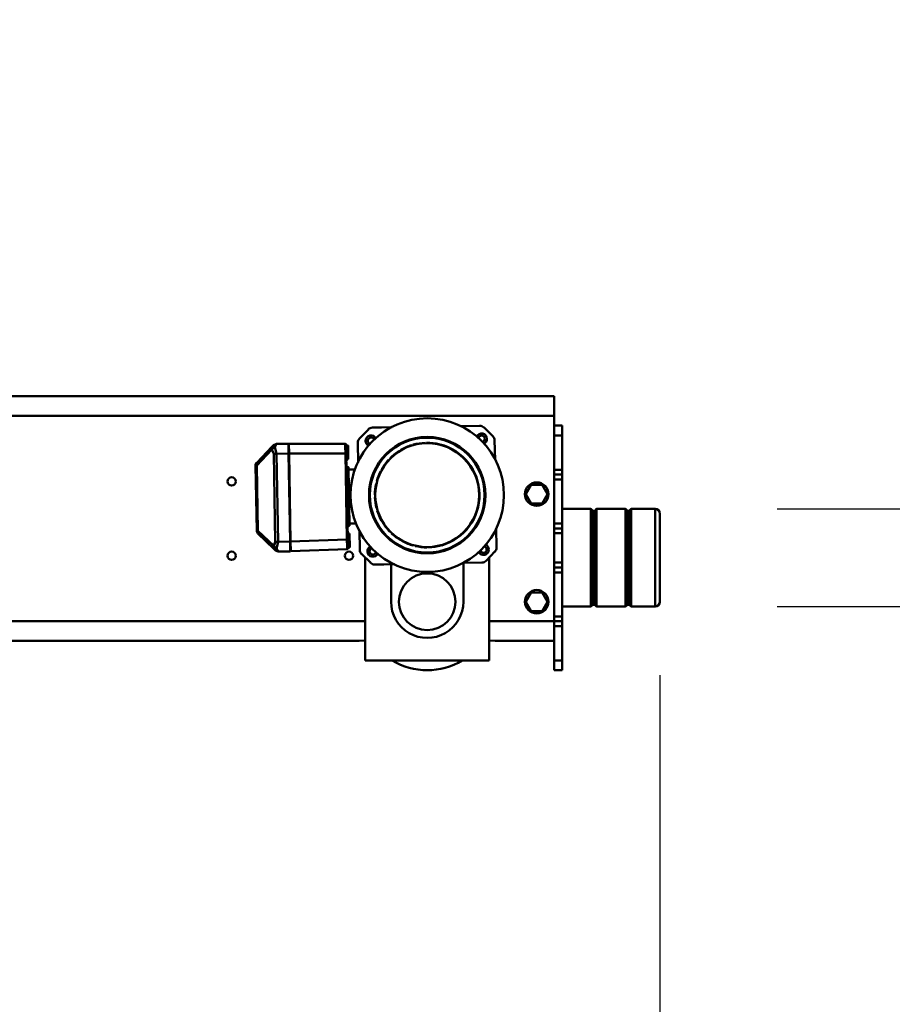
# Model space of a CAD drawing. Units: millimetres. Extents: x 0 to 23760, y 0 to 16800.
# Drawn here: x 19830 to 20723, y 12355 to 13362 of the extents above; entities that cross this region are included whole.
import ezdxf

# ---------------------------------------------------------------- set-up
doc = ezdxf.new("R2010")
doc.units = ezdxf.units.MM
doc.header["$MEASUREMENT"] = 0
doc.layers.add('(1) Shape lines', color=7, linetype='Continuous', lineweight=35)
doc.layers.add('(6) Dimensions', color=7, linetype='Continuous', lineweight=35)
doc.styles.add('Arial', font='ARIAL.TTF')
doc.dimstyles.new('Vertex Style', dxfattribs={"dimscale": 40, "dimtxt": 0.18, "dimasz": 3.6, "dimexe": 1.8, "dimexo": 0.0625, "dimgap": 1.7, "dimtad": 1, "dimdec": 1, "dimdsep": 46, "dimtxsty": 'Arial', "dimblk1": 'CLOSED', "dimblk2": 'CLOSED', "dimsah": 1, "dimcen": 0.09, "dimdle": 1.8, "dimclrd": 9, "dimclre": 9, "dimadec": 1, "dimazin": 2, "dimtfac": 0.65, "dimtdec": 4, "dimtmove": 0, "dimatfit": 3, "dimfxl": 0, "dimtolj": 1, "dimtzin": 0, "dimlwd": 25, "dimlwe": 25, "dimarcsym": 0})

# ---------------------------------------------------------------- blocks, each defined once
blk = doc.blocks.new('_Closed')
at = {"color": 0, "linetype": 'ByBlock', "lineweight": -2}
for p, q in [((-1, 0.166667), (0, 0)), ((-1, 0.166667), (-1, -0.166667)), ((0, 0), (-1, -0.166667)), ((0, 0), (-1, 0))]:
    blk.add_line(p, q, dxfattribs=at)
blk = doc.blocks.new('*D58')
at = {"layer": '(6) Dimensions', "color": 9, "lineweight": 25}
for p, q in [((20484.8, 12691.9), (20484.8, 11520.9)), ((18671.8, 11672.9), (18671.8, 11520.9)), ((18815.8, 11592.9), (20340.8, 11592.9))]:
    blk.add_line(p, q, dxfattribs=at)
at = {"layer": 'Defpoints', "color": 0}
for p in [(20484.8, 12811.9), (18671.8, 11792.9), (20484.8, 11592.9)]:
    blk.add_point(p, dxfattribs=at)
at = {"layer": '(6) Dimensions', "color": 9, "lineweight": 25, "xscale": 144, "yscale": 144, "zscale": 144, "rotation": 180}
blk.add_blockref('_Closed', (18671.8, 11592.9), dxfattribs=at)
at = {"layer": '(6) Dimensions', "color": 9, "lineweight": 25, "xscale": 144, "yscale": 144, "zscale": 144}
blk.add_blockref('_Closed', (20484.8, 11592.9), dxfattribs=at)
at = {"layer": '(6) Dimensions', "color": 0, "lineweight": 35, "insert": (19578.3, 11725.6), "char_height": 140, "attachment_point": 5, "style": 'Arial'}
blk.add_mtext('\\A1;1813', dxfattribs=at)
blk = doc.blocks.new('*D60')
at = {"layer": '(6) Dimensions', "color": 9, "lineweight": 25}
for p, q in [((20984.8, 12861.9), (20984.8, 13733.1)), ((20984.8, 13005.9), (20984.8, 13149.9)), ((20604.8, 12861.9), (21056.8, 12861.9)), ((20984.8, 12861.9), (20984.8, 12761.9)), ((20604.8, 12761.9), (21056.8, 12761.9)), ((20984.8, 12617.9), (20984.8, 12473.9))]:
    blk.add_line(p, q, dxfattribs=at)
at = {"layer": 'Defpoints', "color": 0}
for p in [(20484.8, 12861.9), (20484.8, 12761.9), (20983.9, 12761.9)]:
    blk.add_point(p, dxfattribs=at)
at = {"layer": '(6) Dimensions', "color": 9, "lineweight": 25, "xscale": 144, "yscale": 144, "zscale": 144}
for p, rotation in [((20984.8, 12861.9), 270), ((20984.8, 12761.9), 90)]:
    blk.add_blockref('_Closed', p, dxfattribs=dict(at, rotation=rotation))
at = {"layer": '(6) Dimensions', "color": 0, "lineweight": 35, "insert": (20848.2, 13441.5), "char_height": 140, "attachment_point": 5, "rotation": 90, "style": 'Arial'}
blk.add_mtext('\\A1;Ø100', dxfattribs=at)
blk = doc.blocks.new('Crane_single_12_f0cf9750-8ac8-4166-b7fa-43435b74faf9')
at = {"layer": '(1) Shape lines', "color": 7, "linetype": 'Continuous', "lineweight": 50, "ltscale": 120}
for p, q in [((-19064.1, 1563), (-18974.1, 1563)), ((-18974.1, 1563), (-19063.9, 1563)), ((-19069.1, 1533.7), (-19069.1, 1558)), ((-19068.9, 1558), (-18969.1, 1558)), ((-18969.1, 1558), (-18969.1, 1533.7)), ((-19067.1, 1531.7), (-19069.1, 1533.7)), ((-19067.1, 1531.7), (-18971.1, 1531.7)), ((-19067.1, 1529.7), (-19067.1, 1531.7)), ((-18969.1, 1533.7), (-18971.1, 1531.7)), ((-18971.1, 1531.7), (-18971.1, 1529.7)), ((-19069.1, 1527.7), (-19067.1, 1529.7)), ((-19069.1, 1498.3), (-19069.1, 1527.7)), ((-19067.1, 1529.7), (-18971.1, 1529.7)), ((-18971.1, 1529.7), (-18969.1, 1527.7)), ((-18969.1, 1527.7), (-18969.1, 1498.3)), ((-19067.1, 1496.3), (-19069.1, 1498.3)), ((-19069.1, 1492.3), (-19067.1, 1494.3)), ((-19069.1, 1463), (-19069.1, 1492.3)), ((-19067.1, 1496.3), (-18971.1, 1496.3)), ((-19067.1, 1494.3), (-19067.1, 1496.3)), ((-19067.1, 1494.3), (-18971.1, 1494.3)), ((-18969.1, 1498.3), (-18971.1, 1496.3)), ((-18971.1, 1496.3), (-18971.1, 1494.3)), ((-18971.1, 1494.3), (-18969.1, 1492.3)), ((-18969.1, 1492.3), (-18969.1, 1463)), ((-19154.1, 1455), (-19154.1, 1463)), ((-19144.1, 1463), (-19154.1, 1463)), ((-19144.1, 1455), (-19144.1, 1463)), ((-19109.1, 1463), (-19144.1, 1463)), ((-19109.1, 1455), (-19109.1, 1463)), ((-19104.1, 1463), (-19109.1, 1463)), ((-19104.1, 1455), (-19104.1, 1463)), ((-19099.1, 1463), (-19104.1, 1463)), ((-19099.1, 1463), (-19099.1, 1455)), ((-19099.1, 1463), (-19054.1, 1463)), ((-19054.1, 1455), (-19054.1, 1463)), ((-19049.1, 1463), (-19054.1, 1463)), ((-19049.1, 1455), (-19049.1, 1463)), ((-19044.1, 1463), (-19049.1, 1463)), ((-19044.1, 1455), (-19044.1, 1463)), ((-19014.1, 1463), (-19044.1, 1463)), ((-19014.1, 1455), (-19014.1, 1463)), ((-19009.1, 1463), (-19014.1, 1463)), ((-19009.1, 1455), (-19009.1, 1463)), ((-19004.1, 1463), (-19009.1, 1463)), ((-19004.1, 1455), (-19004.1, 1463)), ((-18959.1, 1463), (-19004.1, 1463)), ((-18959.1, 1463), (-18959.1, 1455)), ((-18954.1, 1463), (-18959.1, 1463)), ((-18954.1, 1455), (-18954.1, 1463)), ((-18949.1, 1463), (-18954.1, 1463)), ((-18949.1, 1455), (-18949.1, 1463)), ((-18914.1, 1463), (-18949.1, 1463)), ((-18914.1, 1455), (-18914.1, 1463)), ((-18904.1, 1463), (-18914.1, 1463)), ((-18904.1, 1455), (-18904.1, 1463)), ((-19184.1, 1455), (-19164.1, 1455)), ((-19184.1, 1455), (-19184.1, 606.5)), ((-19164.1, 1455), (-19151.9, 1455)), ((-19164.1, 1455), (-19164.1, 606.5)), ((-19152, 1455), (-19144.1, 1455)), ((-19109.1, 1455), (-19144.1, 1455)), ((-19109.1, 1455), (-19104.2, 1455)), ((-19104.3, 1455), (-19048, 1455)), ((-19048.1, 1455), (-19044.1, 1455)), ((-19014.1, 1455), (-19044.1, 1455)), ((-19014.1, 1455), (-19010.1, 1455)), ((-19010.2, 1455), (-18954.1, 1455)), ((-18954.1, 1455), (-18953.9, 1455)), ((-18954.1, 1455), (-18954.1, 1388.5)), ((-18949.1, 1455), (-18954, 1455)), ((-18949.1, 1455), (-18914.1, 1455)), ((-18934.1, 1455), (-18934.1, 1394.5)), ((-18904.1, 1455), (-18914.1, 1455)), ((-19093.6, 1442.5), (-19084.1, 1448)), ((-19093.6, 1431.5), (-19093.6, 1442.5)), ((-19084.1, 1448), (-19074.6, 1442.5)), ((-19074.6, 1442.5), (-19074.6, 1431.5)), ((-18983.6, 1442.5), (-18974.1, 1448)), ((-18983.6, 1431.5), (-18983.6, 1442.5)), ((-18974.1, 1448), (-18964.6, 1442.5)), ((-18964.6, 1442.5), (-18964.6, 1431.5)), ((-19084.1, 1426), (-19093.6, 1431.5)), ((-19074.6, 1431.5), (-19084.1, 1426)), ((-18974.1, 1426), (-18983.6, 1431.5)), ((-18964.6, 1431.5), (-18974.1, 1426)), ((-18934.1, 1394.5), (-18934.1, 1394.8)), ((-19019.3, 1388.5), (-18914.1, 1388.5)), ((-19014.1, 1381), (-19013.7, 1361.4)), ((-18934.4, 1388.5), (-18934.4, 1389)), ((-18914.1, 1388.5), (-18914.1, 1261.5)), ((-19153.7, 1358.9), (-19153.7, 1360.8)), ((-19013.7, 1362), (-18974.1, 1362)), ((-19012.4, 1288), (-18974.1, 1288)), ((-18914.1, 1261.5), (-19019.3, 1261.5)), ((-18954.1, 1261.5), (-18954.1, 606.5)), ((-18934.4, 1261), (-18934.4, 1261.5)), ((-19109.3, 1244.5), (-19109.4, 1251.3)), ((-19054.2, 1252.3), (-19054.1, 1245.5)), ((-18934.1, 1255.2), (-18934.1, 1255.5)), ((-18934.1, 1255.5), (-18934.1, 606.5)), ((-19135.6, 1183.6), (-19135.6, 1241.1)), ((-19133.7, 1244.1), (-19119.7, 1244.3)), ((-19133.7, 1243.6), (-19133.7, 1244.1)), ((-19133.1, 1243.7), (-19119.7, 1243.9)), ((-19037.7, 1243.8), (-19125.6, 1242.2)), ((-19037.7, 1242.8), (-19125.6, 1241.3)), ((-19125.6, 1183.7), (-19125.6, 1241.3)), ((-19119.7, 1244.3), (-19119.7, 1243.9)), ((-19119.7, 1244.3), (-19119.7, 1243.9)), ((-19111.7, 1244.1), (-19111.7, 1244.5)), ((-19111.6, 1244.1), (-19089.8, 1244.5)), ((-19089.8, 1244.9), (-19089.8, 1244.5)), ((-19089.8, 1244.9), (-19088.7, 1244.9)), ((-19089.8, 1244.5), (-19088.7, 1244.5)), ((-19088.7, 1244.9), (-19074.7, 1245.1)), ((-19088.7, 1244.5), (-19088.7, 1244.9)), ((-19088.7, 1244.5), (-19088.7, 1244.9)), ((-19088.7, 1244.5), (-19074.7, 1244.7)), ((-19074.7, 1245.1), (-19073.6, 1245.2)), ((-19074.7, 1245.1), (-19074.7, 1244.7)), ((-19074.7, 1245.1), (-19074.7, 1244.7)), ((-19074.7, 1244.7), (-19073.6, 1244.8)), ((-19073.6, 1245.2), (-19073.6, 1244.8)), ((-19073.6, 1244.8), (-19051.8, 1245.1)), ((-19051.7, 1245.5), (-19051.7, 1245.1)), ((-19043.7, 1245.7), (-19029.7, 1245.9)), ((-19043.7, 1245.3), (-19043.7, 1245.7)), ((-19043.7, 1245.3), (-19030.3, 1245.5)), ((-19035.7, 1185.3), (-19037.7, 1242.8)), ((-19029.7, 1245.9), (-19029.7, 1245.4)), ((-19025.7, 1185.5), (-19027.7, 1243)), ((-19125.6, 1183.7), (-19135.6, 1183.6)), ((-19135.6, 1183.1), (-19125.6, 1183.2)), ((-19135.4, 1170.7), (-19135.6, 1183.1)), ((-19125.6, 1183.7), (-19035.7, 1185.3)), ((-19125.6, 1183.2), (-19035.6, 1184.8)), ((-19125.6, 1183.7), (-19125.6, 1183.2)), ((-19125.4, 1170.9), (-19125.6, 1183.2)), ((-19123.6, 1183.3), (-19124.1, 1183.8)), ((-19119.1, 1183.8), (-19119.6, 1183.3)), ((-19112.1, 1184), (-19112.1, 1183.5)), ((-19049.2, 1185.1), (-19049.1, 1184.6)), ((-19041.6, 1184.7), (-19042.2, 1185.2)), ((-19037.2, 1185.3), (-19037.6, 1184.8)), ((-19025.7, 1185.5), (-19035.7, 1185.3)), ((-19035.7, 1185.3), (-19035.6, 1184.8)), ((-19025.6, 1185), (-19035.6, 1184.8)), ((-19035.6, 1184.8), (-19035.4, 1172.5)), ((-19025.6, 1185), (-19025.4, 1172.6)), ((-19135.4, 1170.7), (-19135.4, 1170.7)), ((-19135.4, 1170.7), (-19135.4, 1170.7)), ((-19031.1, 1168), (-19046.7, 1151.8)), ((-19028.3, 1168), (-19043.9, 1151.8)), ((-19132.4, 1166.2), (-19116.2, 1150.6)), ((-19129.6, 1166.2), (-19113.4, 1150.6)), ((-19046.7, 1151.8), (-19113.4, 1150.6)), ((-19046.7, 1150.6), (-19113.4, 1149.4)), ((-19113.4, 1149.4), (-19113.4, 1150.6)), ((-19046.7, 1151.8), (-19046.7, 1150.6))]:
    blk.add_line(p, q, dxfattribs=at)
at = {"layer": '(1) Shape lines', "color": 7, "linetype": 'Continuous', "lineweight": 50, "ltscale": 40}
for p, q in [((-19029.7, 1245.4), (-19029.7, 1245.2)), ((-19029.7, 1245.2), (-19029.6, 1244.9)), ((-19029.6, 1244.9), (-19029.5, 1244.7)), ((-19029.5, 1244.7), (-19029.4, 1244.5)), ((-19029.4, 1244.5), (-19029.2, 1244.3)), ((-19029.2, 1244.3), (-19029, 1244.1)), ((-19029, 1244.1), (-19028.7, 1244)), ((-19028.7, 1244), (-19028.5, 1243.9)), ((-19028.6, 1243.9), (-19028.6, 1243.9)), ((-19135.4, 1170.7), (-19135.4, 1170.7)), ((-19134.2, 1167.9), (-19134.2, 1167.9)), ((-19035.4, 1170.2), (-19033.2, 1169.3)), ((-19032.5, 1169), (-19033.2, 1169.3)), ((-19026.6, 1169.8), (-19026.6, 1169.8)), ((-19025.9, 1170.6), (-19025.9, 1170.6)), ((-19025.4, 1172.6), (-19025.4, 1172.6))]:
    blk.add_line(p, q, dxfattribs=at)
at = {"layer": '(1) Shape lines', "color": 7, "linetype": 'Continuous', "lineweight": 50, "ltscale": 120}
for points in [[(-19069.1, 1533.7), (-19069.1, 1533.7), (-18969.1, 1533.7), (-18969.1, 1533.7)], [(-19069.1, 1527.7), (-19069.1, 1527.7), (-18969.1, 1527.7), (-18969.1, 1527.7)], [(-19069.1, 1498.3), (-19069.1, 1498.3), (-18969.1, 1498.3), (-18969.1, 1498.3)], [(-19069.1, 1492.3), (-19069.1, 1492.3), (-18969.1, 1492.3), (-18969.1, 1492.3)], [(-19152.4, 1382.8), (-19143.3, 1392.2)], [(-19139.1, 1394), (-19119.3, 1394.4)], [(-19049.3, 1395.6), (-19029.5, 1395.9)], [(-19025.3, 1394.3), (-19015.9, 1385.2)], [(-18934.4, 1389), (-18934.1, 1394.5)], [(-18934.2, 1393.5), (-18934.2, 1393.5)], [(-19154, 1378.6), (-19153.7, 1360.8)], [(-19152.1, 1269), (-19152.3, 1278.2), (-19152.5, 1289.2)], [(-19012.5, 1291.7), (-19012.3, 1280.6), (-19012.2, 1271.4)], [(-19140.9, 1255.7), (-19150.3, 1264.8)], [(-19013.8, 1267.2), (-19022.9, 1257.8)], [(-18934.1, 1255.5), (-18934.4, 1261)], [(-19116.4, 1254.4), (-19136.7, 1254.1)], [(-19047.3, 1255.6), (-19027.1, 1256)], [(-18934.2, 1256.5), (-18934.2, 1256.5)], [(-19125.6, 1241.3), (-19132.6, 1241.1), (-19135.6, 1241.1)], [(-19134.8, 1242.1), (-19134.8, 1242.1)], [(-19134.6, 1242.1), (-19133.1, 1243.7)], [(-19125.6, 1242.2), (-19134.6, 1242.1)], [(-19133.7, 1243.6), (-19133.1, 1243.7)], [(-19125.6, 1241.3), (-19125.6, 1242.2)], [(-19111.7, 1244.5), (-19111.7, 1244.5), (-19089.8, 1244.9)], [(-19073.6, 1245.2), (-19051.7, 1245.5), (-19051.7, 1245.5)], [(-19028.8, 1243.9), (-19037.7, 1243.8)], [(-19037.7, 1243.8), (-19037.7, 1242.8)], [(-19037.7, 1242.8), (-19030.7, 1243), (-19027.7, 1243)], [(-19030.3, 1245.5), (-19029.7, 1245.4)], [(-19028.8, 1243.9), (-19030.3, 1245.5)], [(-19029, 1244), (-19029, 1244)], [(-19028.8, 1243.9), (-19028.8, 1243.9)], [(-19135.4, 1170.7), (-19132.5, 1169)], [(-19135.4, 1170.7), (-19134.2, 1167.9)], [(-19135.4, 1170.7), (-19135.4, 1170.7)], [(-19135.3, 1169.9), (-19135.3, 1169.9)], [(-19134.2, 1167.9), (-19134.2, 1167.9)], [(-19134.2, 1167.9), (-19132.4, 1166.2)], [(-19132.5, 1169), (-19132.9, 1167.4)], [(-19132.5, 1169), (-19125.4, 1170.9)], [(-19131.2, 1167.4), (-19132.5, 1169)], [(-19129.6, 1166.2), (-19125.4, 1168.1)], [(-19125.4, 1170.9), (-19035.4, 1172.5)], [(-19125.4, 1170.9), (-19125.4, 1168.1)], [(-19125.4, 1168.1), (-19035.4, 1169.6)], [(-19035.4, 1169.6), (-19035.4, 1172.5)], [(-19035.4, 1172.5), (-19028.3, 1170.8)], [(-19035.4, 1169.6), (-19031.1, 1168)], [(-19029.5, 1169.2), (-19031.1, 1168)], [(-19031.1, 1168), (-19029.5, 1167.5)], [(-19028.3, 1170.8), (-19029.5, 1169.2)], [(-19028.8, 1168.5), (-19029.5, 1169.2)], [(-19028.8, 1168.5), (-19029.5, 1167.5)], [(-19029.5, 1167.5), (-19028.3, 1168)], [(-19028.8, 1168.5), (-19027.9, 1169.2)], [(-19025.4, 1172.6), (-19028.3, 1170.8)], [(-19028.3, 1170.8), (-19025.4, 1172.6)], [(-19027.9, 1169.2), (-19028.3, 1170.8)], [(-19026.6, 1169.8), (-19028.3, 1168)], [(-19028.3, 1168), (-19027.9, 1169.2)], [(-19028.3, 1168), (-19028.3, 1168)], [(-19026.6, 1169.8), (-19025.4, 1172.6)], [(-19026.6, 1169.8), (-19026.6, 1169.8)], [(-19025.9, 1170.6), (-19025.9, 1170.6)], [(-19025.4, 1172.6), (-19025.4, 1172.6)], [(-19131.9, 1166.7), (-19132.9, 1167.4)], [(-19132.9, 1167.4), (-19132.4, 1166.2)], [(-19132.4, 1166.2), (-19132.4, 1166.2)], [(-19132.4, 1166.2), (-19131.2, 1165.8)], [(-19131.9, 1166.7), (-19131.2, 1167.4)], [(-19131.9, 1166.7), (-19131.2, 1165.8)], [(-19129.6, 1166.2), (-19131.2, 1167.4)], [(-19131.2, 1165.8), (-19129.6, 1166.2)]]:
    blk.add_lwpolyline(points, dxfattribs=at)
at = {"layer": '(1) Shape lines', "color": 7, "linetype": 'Continuous', "lineweight": 50, "ltscale": 40}
blk.add_lwpolyline([(-19134.8, 1242.1), (-19134.6, 1242.1), (-19134.4, 1242.3), (-19134.2, 1242.4), (-19134, 1242.6), (-19133.9, 1242.9), (-19133.8, 1243.1), (-19133.7, 1243.4), (-19133.7, 1243.6)], dxfattribs=at)
at = {"layer": '(1) Shape lines', "color": 7, "linetype": 'Continuous', "lineweight": 50, "ltscale": 120}
for centre, radius in [((-19084.1, 1437), 12), ((-18974.1, 1437), 12), ((-19083.1, 1325), 78.5), ((-19083.1, 1325), 59.5), ((-19083.1, 1325), 58.7), ((-19083.1, 1325), 53.1), ((-18974.1, 1325), 29), ((-19021.1, 1245), 4.25), ((-19097.1, 1125), 4.25), ((-19021.1, 1125), 4.25)]:
    blk.add_circle(centre, radius, dxfattribs=at)
for centre, radius, start, end in [((-19064.1, 1558), 5, 90, 180), ((-18974.1, 1558), 5, 0, 90), ((-19139, 1388), 6, 91, 136), ((-19029.4, 1389.9), 6, 46, 91), ((-19148, 1378.7), 6, 136, 181), ((-19140.6, 1380.6), 5.5, 91, 245.0887), ((-19140.6, 1380.6), 3.3, 8.2809, 260.5609), ((-19140.6, 1380.6), 5.5, 23.8828, 91), ((-19027.5, 1382.5), 5.5, 91, 158.1201), ((-19027.5, 1382.5), 3.3, 281.4392, 173.719), ((-19027.5, 1382.5), 5.5, 296.9115, 91), ((-19020.1, 1380.9), 6, 1, 46), ((-19083.1, 1325), 53.5, 16.1852, 165.8148), ((-18974.1, 1325), 37, 270, 90), ((-18974.1, 1325), 70, 329.2843, 30.7157), ((-19083.1, 1325), 53.5, 1.4056, 15.3467), ((-19083.1, 1325), 53.5, 166.6533, 180.5944), ((-19083.1, 1325), 53.5, 182.1498, 195.3832), ((-19083.1, 1325), 53.5, 346.6168, 359.8502), ((-19083.1, 1325), 53.5, 197.4351, 210.1826), ((-19083.1, 1325), 53.5, 331.8174, 344.5649), ((-19083.1, 1325), 53.5, 212.5833, 224.9949), ((-19083.1, 1325), 53.5, 317.0051, 329.4167), ((-19083.1, 1325), 53.5, 227.6375, 239.8226), ((-19083.1, 1325), 53.5, 287.3309, 299.3756), ((-19083.1, 1325), 53.5, 302.1774, 314.3625), ((-19146.1, 1269.1), 6, 181, 226), ((-19138.7, 1267.5), 5.5, 113.3345, 271), ((-19138.7, 1267.5), 3.3, 100.1302, 345.6212), ((-19083.1, 1325), 53.5, 242.6244, 254.6691), ((-19083.1, 1325), 53.5, 257.5616, 269.539), ((-19083.1, 1325), 53.5, 272.461, 284.4384), ((-19025.6, 1269.4), 3.3, 196.3788, 81.8698), ((-19025.6, 1269.4), 5.5, 271, 68.6665), ((-19018.2, 1271.3), 6, 316, 1), ((-19138.7, 1267.5), 5.5, 271, 336.733), ((-19025.6, 1269.4), 5.5, 205.2669, 271), ((-19136.8, 1260.1), 6, 226, 271), ((-19027.2, 1262), 6, 271, 316), ((-19134.6, 1241.1), 1, 91, 180), ((-19118.1, 1244), 1.6, 181, 271), ((-19118.1, 1244), 1.6, 181, 271), ((-19113.3, 1244.1), 1.6, 271, 1), ((-19090.3, 1244.5), 1.6, 271, 1), ((-19090.3, 1244.5), 1.6, 271, 1), ((-19073.1, 1244.8), 1.6, 181, 271), ((-19073.1, 1244.8), 1.6, 181, 271), ((-19050.1, 1245.2), 1.6, 181, 270.9998), ((-19045.3, 1245.2), 1.6, 271.0002, 1), ((-19028.7, 1242.9), 1, 2, 91), ((-19028.7, 1242.9), 1, 83.0594, 83.4747), ((-19028.7, 1242.9), 1, 79.1416, 79.5021), ((-19028.7, 1242.9), 1, 68.75, 79.0235), ((-19131.9, 1182.8), 0.8, 23.0243, 90.9981), ((-19118.4, 1183.1), 0.8, 23.0243, 91), ((-19118.4, 1183.1), 0.8, 23.0243, 91), ((-19042.8, 1184.4), 0.8, 91, 158.9757), ((-19042.8, 1184.4), 0.8, 91, 158.9757), ((-19029.3, 1184.6), 0.8, 91.0245, 158.9757), ((-19113.5, 1153.4), 4, 226, 271), ((-19046.8, 1154.6), 4, 271, 316)]:
    blk.add_arc(centre, radius, start, end, dxfattribs=at)
for centre, major_axis, ratio, start_param, end_param in [((-19090.2, 1244.5), (0.03, -1.6), 0.269226, 0.029028, 1.570796), ((-19073.2, 1244.8), (0.03, -1.6), 0.269226, 4.712389, 6.260081), ((-19042.8, 1184.4), (0.014, -0.8), 1, 3.141593, 4.327992), ((-19113.5, 1153.4), (-2.78, -2.88), 0.57735, 0, 1.047198), ((-19046.8, 1154.6), (2.88, -2.78), 0.57735, 5.235988, 6.283185)]:
    blk.add_ellipse(centre, major_axis=major_axis, ratio=ratio, start_param=start_param, end_param=end_param, dxfattribs=at)

msp = doc.modelspace()

# ---------------------------------------------------------------- block references
at = {"color": 7, "linetype": 'ByBlock', "rotation": 270}
msp.add_blockref('Crane_single_12_f0cf9750-8ac8-4166-b7fa-43435b74faf9', (18921.8, -6207.2), dxfattribs=at)

# ---------------------------------------------------------------- dimensions: what is measured, and where the dimension line sits
at = {"layer": '(6) Dimensions', "color": 7, "lineweight": 35}
dim = msp.add_linear_dim(base=(20984.8, 12761.9), p1=(20484.8, 12861.9), p2=(20484.8, 12761.9), angle=90, dimstyle='Vertex Style', override={"dimtxt": 3.5, "dimexo": 3, "dimgap": 1.53125, "dimdec": 0, "dimpost": 'Ø<>', "dimtxsty": 'Arial', "dimcen": 0}, dxfattribs=at)
dim.commit()
dim.dimension.update_dxf_attribs({"geometry": '*D60', "text_midpoint": (20984.8, 13441.52), "dimtype": 160})
dim = msp.add_linear_dim(base=(20484.8, 11592.9), p1=(18671.8, 11792.9), p2=(20484.8, 12811.9), dimstyle='Vertex Style', override={"dimtxt": 3.5, "dimexo": 3, "dimgap": 1.53125, "dimdec": 0, "dimtxsty": 'Arial', "dimcen": 0}, dxfattribs=at)
dim.commit()
dim.dimension.update_dxf_attribs({"geometry": '*D58', "text_midpoint": (19578.3, 11592.9), "dimtype": 160})

doc.saveas('drawing.dxf')
